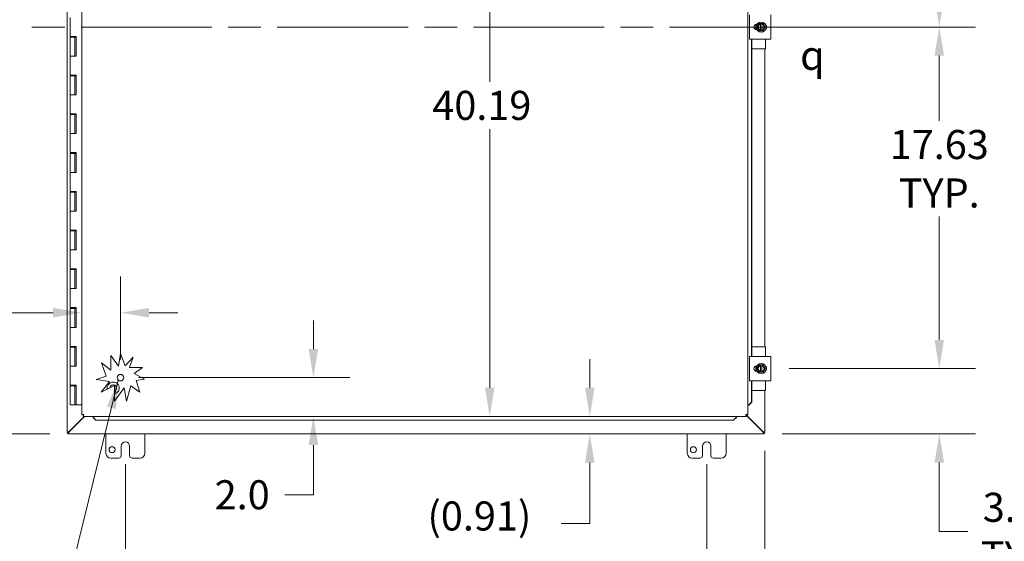
# Model space of a CAD drawing. Units: inches. Extents: x 9 to 248, y 3 to 160.
# Drawn here: x 50 to 100, y 71 to 98 of the extents above; entities that cross this region are included whole.
import ezdxf

# ---------------------------------------------------------------- set-up
doc = ezdxf.new("R2010")
doc.units = ezdxf.units.IN
doc.header["$LTSCALE"] = 15
doc.header["$MEASUREMENT"] = 0
doc.linetypes.add('CHAIN', pattern=[0.7087, 0.4724, -0.0591, 0.1181, -0.0591])
for name, color, linetype, lineweight in [('Centerline (ANSI)', 7, 'Continuous', 5), ('Dimension (ANSI)', 7, 'Continuous', 5), ('Symbol (ANSI)', 7, 'Continuous', 5), ('Visible (ANSI)', 7, 'Continuous', 5)]:
    doc.layers.add(name, color=color, linetype=linetype, lineweight=lineweight)
doc.styles.add('Note Text (ANSI)', font='RomanS.shx')
doc.styles.add('ROMANS', font='romans.shx')
doc.dimstyles.new('Default (ANSI)', dxfattribs={"dimscale": 15, "dimtxt": 0.1, "dimasz": 0.098425, "dimexe": 0.125, "dimexo": 0.0625, "dimgap": 0.031496, "dimtad": 0, "dimtih": 1, "dimtoh": 1, "dimrnd": 1e-08, "dimzin": 0, "dimdsep": 46, "dimtxsty": 'ROMANS', "dimcen": 0.09, "dimdle": 0.393701, "dimclrd": 256, "dimclre": 256, "dimclrt": 256, "dimadec": 0, "dimazin": 0, "dimtfac": 1, "dimtofl": 0, "dimtmove": 0, "dimatfit": 3, "dimfxl": 1, "dimtolj": 1, "dimtzin": 0, "dimlwd": -1, "dimlwe": -1, "dimarcsym": 0})
doc.dimstyles.new('Default (ANSI)$7', dxfattribs={"dimscale": 15, "dimtxt": 0.1, "dimasz": 0.098425, "dimexe": 0.125, "dimexo": 0.0625, "dimgap": 0.031496, "dimtad": 0, "dimtih": 1, "dimtoh": 1, "dimrnd": 1e-08, "dimzin": 0, "dimdsep": 46, "dimtxsty": 'ROMANS', "dimcen": 0.09, "dimdle": 0.393701, "dimclrd": 256, "dimclre": 256, "dimclrt": 256, "dimadec": 0, "dimazin": 0, "dimtfac": 1, "dimtofl": 0, "dimtmove": 0, "dimatfit": 3, "dimfxl": 1, "dimtolj": 1, "dimtzin": 0, "dimlwd": -1, "dimlwe": -1, "dimarcsym": 0})

# ---------------------------------------------------------------- blocks, each defined once
blk = doc.blocks.new('*D7')
at = {"layer": 'Defpoints', "color": 0, "transparency": 16777216}
for p in [(88.413, 79.624), (97.104, 79.624), (88.065, 76.249)]:
    blk.add_point(p, dxfattribs=at)
at = {"layer": 'Dimension (ANSI)', "transparency": 16777216}
for p, q in [((97.104, 81.1), (97.104, 82.577)), ((89.35, 79.624), (98.979, 79.624)), ((89.002, 76.249), (98.979, 76.249)), ((97.104, 74.773), (97.104, 73.296)), ((97.104, 71.214), (97.104, 73.296)), ((98.581, 71.214), (97.104, 71.214))]:
    blk.add_line(p, q, dxfattribs=at)
for points in [[(96.858, 81.1), (97.35, 81.1), (97.104, 79.624)], [(96.858, 74.773), (97.35, 74.773), (97.104, 76.249)]]:
    blk.add_solid(points, dxfattribs=at)
at = {"layer": 'Dimension (ANSI)', "transparency": 16777216, "insert": (101.339, 71.214), "char_height": 1.5, "attachment_point": 5, "style": 'ROMANS'}
blk.add_mtext('\\A1;3.38{\\PTYP.}', dxfattribs=at)
blk = doc.blocks.new('*D10')
at = {"layer": 'Defpoints', "color": 0, "transparency": 16777216}
for p in [(88.413, 97.249), (97.104, 97.249), (88.413, 79.624)]:
    blk.add_point(p, dxfattribs=at)
at = {"layer": 'Dimension (ANSI)', "transparency": 16777216}
for p, q in [((89.35, 97.249), (98.979, 97.249)), ((97.104, 95.773), (97.104, 92.409)), ((97.104, 81.1), (97.104, 87.464)), ((89.35, 79.624), (98.979, 79.624))]:
    blk.add_line(p, q, dxfattribs=at)
for points in [[(96.858, 95.773), (97.35, 95.773), (97.104, 97.249)], [(96.858, 81.1), (97.35, 81.1), (97.104, 79.624)]]:
    blk.add_solid(points, dxfattribs=at)
at = {"layer": 'Dimension (ANSI)', "transparency": 16777216, "insert": (97.104, 89.936), "char_height": 1.5, "attachment_point": 5, "style": 'ROMANS'}
blk.add_mtext('\\A1;17.63{\\PTYP.}', dxfattribs=at)
blk = doc.blocks.new('*D11')
at = {"layer": 'Defpoints', "color": 0, "transparency": 16777216}
for p in [(40.355, 118.249), (52.139, 118.249), (52.139, 76.249)]:
    blk.add_point(p, dxfattribs=at)
at = {"layer": 'Dimension (ANSI)', "transparency": 16777216}
for p, q in [((51.201, 118.249), (38.48, 118.249)), ((40.355, 116.773), (40.355, 98.471)), ((40.355, 77.725), (40.355, 96.026)), ((51.201, 76.249), (38.48, 76.249))]:
    blk.add_line(p, q, dxfattribs=at)
for points in [[(40.109, 116.773), (40.601, 116.773), (40.355, 118.249)], [(40.109, 77.725), (40.601, 77.725), (40.355, 76.249)]]:
    blk.add_solid(points, dxfattribs=at)
at = {"layer": 'Dimension (ANSI)', "transparency": 16777216, "insert": (37.355, 97.999), "char_height": 1.5, "attachment_point": 1, "style": 'ROMANS'}
blk.add_mtext('\\A1;42.00', dxfattribs=at)
blk = doc.blocks.new('*D12')
at = {"layer": 'Defpoints', "color": 0, "transparency": 16777216}
for p in [(54.85, 79.155), (64.805, 79.155), (61.285, 77.155)]:
    blk.add_point(p, dxfattribs=at)
at = {"layer": 'Dimension (ANSI)', "transparency": 16777216}
for p, q in [((64.805, 80.632), (64.805, 82.108)), ((55.788, 79.155), (66.68, 79.155)), ((64.805, 75.679), (64.805, 73.11)), ((64.805, 73.11), (63.328, 73.11))]:
    blk.add_line(p, q, dxfattribs=at)
for points in [[(64.559, 80.632), (65.051, 80.632), (64.805, 79.155)], [(64.559, 75.679), (65.051, 75.679), (64.805, 77.155)]]:
    blk.add_solid(points, dxfattribs=at)
at = {"layer": 'Dimension (ANSI)', "transparency": 16777216, "insert": (59.713, 73.86), "char_height": 1.5, "attachment_point": 1, "style": 'ROMANS'}
blk.add_mtext('\\A1;2.0', dxfattribs=at)
blk = doc.blocks.new('*D13')
at = {"layer": 'Defpoints', "color": 0, "transparency": 16777216}
for p in [(52.85, 82.628), (54.85, 82.507), (54.85, 79.155)]:
    blk.add_point(p, dxfattribs=at)
at = {"layer": 'Dimension (ANSI)', "transparency": 16777216}
for p, q in [((54.85, 80.093), (54.85, 84.382)), ((51.374, 82.507), (48.088, 82.507)), ((56.327, 82.507), (57.803, 82.507))]:
    blk.add_line(p, q, dxfattribs=at)
for points in [[(51.374, 82.753), (51.374, 82.26), (52.85, 82.507)], [(56.327, 82.753), (56.327, 82.26), (54.85, 82.507)]]:
    blk.add_solid(points, dxfattribs=at)
at = {"layer": 'Dimension (ANSI)', "transparency": 16777216, "insert": (44.473, 83.257), "char_height": 1.5, "attachment_point": 1, "style": 'ROMANS'}
blk.add_mtext('\\A1;2.0', dxfattribs=at)
blk = doc.blocks.new('*D17')
at = {"layer": 'Defpoints', "color": 0, "transparency": 16777216}
for p in [(88.102, 76.323), (85.102, 75.624), (85.102, 67.146)]:
    blk.add_point(p, dxfattribs=at)
at = {"layer": 'Dimension (ANSI)', "transparency": 16777216}
for p, q in [((88.102, 75.385), (88.102, 65.271)), ((85.102, 74.686), (85.102, 65.271)), ((83.626, 67.146), (82.149, 67.146)), ((89.578, 67.146), (92.081, 67.146))]:
    blk.add_line(p, q, dxfattribs=at)
for points in [[(83.626, 67.392), (83.626, 66.9), (85.102, 67.146)], [(89.578, 67.392), (89.578, 66.9), (88.102, 67.146)]]:
    blk.add_solid(points, dxfattribs=at)
at = {"layer": 'Dimension (ANSI)', "transparency": 16777216, "insert": (94.839, 67.146), "char_height": 1.5, "attachment_point": 5, "style": 'ROMANS'}
blk.add_mtext('\\A1;3.00{\\PTYP.}', dxfattribs=at)
blk = doc.blocks.new('*D18')
at = {"layer": 'Defpoints', "color": 0, "transparency": 16777216}
for p in [(55.102, 75.624), (85.102, 75.624), (55.102, 67.146)]:
    blk.add_point(p, dxfattribs=at)
at = {"layer": 'Dimension (ANSI)', "transparency": 16777216}
for p, q in [((55.102, 74.686), (55.102, 65.271)), ((85.102, 74.686), (85.102, 65.271)), ((56.578, 67.146), (69.63, 67.146)), ((83.626, 67.146), (76.574, 67.146))]:
    blk.add_line(p, q, dxfattribs=at)
for points in [[(56.578, 67.392), (56.578, 66.9), (55.102, 67.146)], [(83.626, 67.392), (83.626, 66.9), (85.102, 67.146)]]:
    blk.add_solid(points, dxfattribs=at)
at = {"layer": 'Dimension (ANSI)', "transparency": 16777216, "insert": (73.102, 67.146), "char_height": 1.5, "attachment_point": 5, "style": 'ROMANS'}
blk.add_mtext('\\A1;30.00{\\PTYP.}', dxfattribs=at)
blk = doc.blocks.new('*D19')
at = {"layer": 'Defpoints', "color": 0, "transparency": 16777216}
for p in [(73.907, 117.343), (75.461, 117.343), (75.461, 77.155)]:
    blk.add_point(p, dxfattribs=at)
at = {"layer": 'Dimension (ANSI)', "transparency": 16777216}
for p, q in [((73.907, 115.866), (73.907, 94.43)), ((73.907, 78.632), (73.907, 91.986))]:
    blk.add_line(p, q, dxfattribs=at)
for points in [[(73.661, 115.866), (74.153, 115.866), (73.907, 117.343)], [(73.661, 78.632), (74.153, 78.632), (73.907, 77.155)]]:
    blk.add_solid(points, dxfattribs=at)
at = {"layer": 'Dimension (ANSI)', "transparency": 16777216, "insert": (70.943, 93.958), "char_height": 1.5, "attachment_point": 1, "style": 'ROMANS'}
blk.add_mtext('\\A1;40.19', dxfattribs=at)
blk = doc.blocks.new('*D20')
at = {"layer": 'Defpoints', "color": 0, "transparency": 16777216}
for p in [(73.831, 77.155), (79.07, 77.155), (73.895, 76.249)]:
    blk.add_point(p, dxfattribs=at)
at = {"layer": 'Dimension (ANSI)', "transparency": 16777216}
for p, q in [((79.07, 78.632), (79.07, 80.108)), ((79.07, 74.773), (79.07, 71.625)), ((79.07, 71.625), (77.594, 71.625))]:
    blk.add_line(p, q, dxfattribs=at)
for points in [[(78.824, 78.632), (79.316, 78.632), (79.07, 77.155)], [(78.824, 74.773), (79.316, 74.773), (79.07, 76.249)]]:
    blk.add_solid(points, dxfattribs=at)
at = {"layer": 'Dimension (ANSI)', "transparency": 16777216, "insert": (70.693, 72.767), "char_height": 1.5, "attachment_point": 1, "style": 'ROMANS'}
blk.add_mtext('\\A1;(0.91)', dxfattribs=at)
blk = doc.blocks.new('*D36')
at = {"layer": 'Defpoints', "color": 0, "transparency": 16777216}
for p in [(87.862, 106.061), (97.104, 106.061), (89.94, 97.249)]:
    blk.add_point(p, dxfattribs=at)
at = {"layer": 'Dimension (ANSI)', "transparency": 16777216}
for p, q in [((88.799, 106.061), (98.979, 106.061)), ((97.104, 104.585), (97.104, 103.628)), ((97.104, 98.725), (97.104, 101.183)), ((90.877, 97.249), (98.979, 97.249))]:
    blk.add_line(p, q, dxfattribs=at)
for points in [[(96.858, 104.585), (97.35, 104.585), (97.104, 106.061)], [(96.858, 98.725), (97.35, 98.725), (97.104, 97.249)]]:
    blk.add_solid(points, dxfattribs=at)
at = {"layer": 'Dimension (ANSI)', "transparency": 16777216, "insert": (95.033, 103.155), "char_height": 1.5, "attachment_point": 1, "style": 'ROMANS'}
blk.add_mtext('\\A1;8.81', dxfattribs=at)

msp = doc.modelspace()

# ---------------------------------------------------------------- linework, layer by layer
at = {"layer": 'Centerline (ANSI)', "linetype": 'CHAIN', "ltscale": 0.952448}
msp.add_line((89.94, 97.249), (50.264, 97.249), dxfattribs=at)
at = {"layer": 'Visible (ANSI)'}
for p, q in [((52.102, 76.323), (52.102, 118.175)), ((52.85, 77.24), (52.85, 117.258)), ((87.225, 117.258), (87.225, 77.24)), ((52.247, 97.749), (52.247, 96.769)), ((87.319, 97.874), (87.319, 96.624)), ((88.413, 96.624), (88.413, 97.874)), ((87.645, 97.112), (87.645, 97.385)), ((87.678, 97.389), (87.692, 97.389)), ((87.692, 97.108), (87.678, 97.108)), ((87.748, 97.343), (87.694, 97.249)), ((87.694, 97.249), (87.748, 97.155)), ((87.802, 97.436), (87.748, 97.343)), ((87.748, 97.155), (87.802, 97.061)), ((87.873, 97.436), (87.802, 97.436)), ((87.802, 97.061), (87.873, 97.061)), ((87.873, 97.436), (87.873, 97.433)), ((87.873, 97.436), (87.948, 97.436)), ((87.873, 97.394), (87.873, 97.433)), ((87.873, 97.104), (87.873, 97.394)), ((87.873, 97.065), (87.873, 97.104)), ((87.873, 97.065), (87.873, 97.061)), ((87.948, 97.061), (87.873, 97.061)), ((87.948, 97.433), (87.948, 97.436)), ((88.019, 97.436), (87.948, 97.436)), ((87.948, 97.433), (87.948, 97.394)), ((87.948, 97.394), (87.948, 97.104)), ((87.948, 97.104), (87.948, 97.065)), ((87.948, 97.061), (87.948, 97.065)), ((87.948, 97.061), (88.019, 97.061)), ((88.073, 97.343), (88.019, 97.436)), ((88.019, 97.061), (88.073, 97.155)), ((88.127, 97.249), (88.073, 97.343)), ((88.073, 97.155), (88.127, 97.249)), ((52.383, 96.769), (52.247, 96.769)), ((52.247, 96.729), (52.247, 95.749)), ((52.247, 96.729), (52.497, 96.729)), ((52.383, 96.769), (52.562, 96.769)), ((52.497, 96.729), (52.497, 95.749)), ((52.552, 96.729), (52.497, 96.729)), ((52.552, 96.769), (52.552, 96.729)), ((52.556, 95.749), (52.556, 96.769)), ((52.562, 96.769), (52.562, 95.749)), ((87.444, 96.624), (87.319, 96.624)), ((87.411, 80.249), (87.411, 96.624)), ((87.424, 80.249), (87.424, 96.624)), ((87.444, 96.624), (88.288, 96.624)), ((88.145, 96.154), (88.145, 96.624)), ((88.413, 96.624), (88.288, 96.624)), ((88.115, 96.124), (87.424, 96.124)), ((88.102, 96.124), (88.102, 80.749)), ((52.383, 95.749), (52.247, 95.749)), ((52.247, 95.749), (52.383, 95.749)), ((52.247, 95.749), (52.247, 94.769)), ((52.562, 95.749), (52.383, 95.749)), ((52.383, 94.769), (52.247, 94.769)), ((52.247, 94.729), (52.247, 93.749)), ((52.247, 94.729), (52.497, 94.729)), ((52.383, 94.769), (52.562, 94.769)), ((52.497, 94.729), (52.497, 93.749)), ((52.552, 94.729), (52.497, 94.729)), ((52.552, 94.769), (52.552, 94.729)), ((52.556, 93.749), (52.556, 94.769)), ((52.562, 94.769), (52.562, 93.749)), ((52.383, 93.749), (52.247, 93.749)), ((52.247, 93.749), (52.383, 93.749)), ((52.247, 93.749), (52.247, 92.769)), ((52.562, 93.749), (52.383, 93.749)), ((52.383, 92.769), (52.247, 92.769)), ((52.247, 92.729), (52.247, 91.749)), ((52.247, 92.729), (52.497, 92.729)), ((52.383, 92.769), (52.562, 92.769)), ((52.497, 92.729), (52.497, 91.749)), ((52.552, 92.729), (52.497, 92.729)), ((52.552, 92.769), (52.552, 92.729)), ((52.556, 91.749), (52.556, 92.769)), ((52.562, 92.769), (52.562, 91.749)), ((52.383, 91.749), (52.247, 91.749)), ((52.247, 91.749), (52.383, 91.749)), ((52.247, 91.749), (52.247, 90.769)), ((52.562, 91.749), (52.383, 91.749)), ((52.383, 90.769), (52.247, 90.769)), ((52.247, 90.729), (52.247, 89.749)), ((52.247, 90.729), (52.497, 90.729)), ((52.383, 90.769), (52.562, 90.769)), ((52.497, 90.729), (52.497, 89.749)), ((52.552, 90.729), (52.497, 90.729)), ((52.552, 90.769), (52.552, 90.729)), ((52.556, 89.749), (52.556, 90.769)), ((52.562, 90.769), (52.562, 89.749)), ((52.383, 89.749), (52.247, 89.749)), ((52.247, 89.749), (52.383, 89.749)), ((52.247, 89.749), (52.247, 88.769)), ((52.562, 89.749), (52.383, 89.749)), ((52.383, 88.769), (52.247, 88.769)), ((52.247, 88.729), (52.247, 87.749)), ((52.247, 88.729), (52.497, 88.729)), ((52.383, 88.769), (52.562, 88.769)), ((52.497, 88.729), (52.497, 87.749)), ((52.552, 88.729), (52.497, 88.729)), ((52.552, 88.769), (52.552, 88.729)), ((52.556, 87.749), (52.556, 88.769)), ((52.562, 88.769), (52.562, 87.749)), ((52.383, 87.749), (52.247, 87.749)), ((52.247, 87.749), (52.383, 87.749)), ((52.247, 87.749), (52.247, 86.769)), ((52.562, 87.749), (52.383, 87.749)), ((52.383, 86.769), (52.247, 86.769)), ((52.247, 86.729), (52.247, 85.749)), ((52.247, 86.729), (52.497, 86.729)), ((52.383, 86.769), (52.562, 86.769)), ((52.497, 86.729), (52.497, 85.749)), ((52.552, 86.729), (52.497, 86.729)), ((52.552, 86.769), (52.552, 86.729)), ((52.556, 85.749), (52.556, 86.769)), ((52.562, 86.769), (52.562, 85.749)), ((52.383, 85.749), (52.247, 85.749)), ((52.247, 85.749), (52.383, 85.749)), ((52.247, 85.749), (52.247, 84.769)), ((52.562, 85.749), (52.383, 85.749)), ((52.383, 84.769), (52.247, 84.769)), ((52.247, 84.729), (52.247, 83.749)), ((52.247, 84.729), (52.497, 84.729)), ((52.383, 84.769), (52.562, 84.769)), ((52.497, 84.729), (52.497, 83.749)), ((52.552, 84.729), (52.497, 84.729)), ((52.552, 84.769), (52.552, 84.729)), ((52.556, 83.749), (52.556, 84.769)), ((52.562, 84.769), (52.562, 83.749)), ((52.383, 83.749), (52.247, 83.749)), ((52.247, 83.749), (52.383, 83.749)), ((52.247, 83.749), (52.247, 82.769)), ((52.562, 83.749), (52.383, 83.749)), ((52.383, 82.769), (52.247, 82.769)), ((52.247, 82.729), (52.247, 81.749)), ((52.247, 82.729), (52.497, 82.729)), ((52.383, 82.769), (52.562, 82.769)), ((52.497, 82.729), (52.497, 81.749)), ((52.552, 82.729), (52.497, 82.729)), ((52.552, 82.769), (52.552, 82.729)), ((52.556, 81.749), (52.556, 82.769)), ((52.562, 82.769), (52.562, 81.749)), ((52.383, 81.749), (52.247, 81.749)), ((52.247, 81.749), (52.383, 81.749)), ((52.247, 81.749), (52.247, 80.769)), ((52.562, 81.749), (52.383, 81.749)), ((52.383, 80.769), (52.247, 80.769)), ((52.247, 80.729), (52.247, 79.749)), ((52.247, 80.729), (52.497, 80.729)), ((52.383, 80.769), (52.562, 80.769)), ((52.497, 80.729), (52.497, 79.749)), ((52.552, 80.729), (52.497, 80.729)), ((52.552, 80.769), (52.552, 80.729)), ((52.556, 79.749), (52.556, 80.769)), ((52.562, 80.769), (52.562, 79.749)), ((54.347, 80.299), (54.748, 79.747)), ((54.347, 79.543), (54.347, 80.299)), ((54.748, 79.747), (54.85, 80.405)), ((54.85, 80.405), (55.093, 79.767)), ((88.115, 80.749), (87.424, 80.749)), ((88.145, 80.249), (88.145, 80.719)), ((53.863, 79.921), (54.347, 79.543)), ((54.105, 79.233), (53.863, 79.921)), ((55.093, 79.767), (55.509, 80.217)), ((55.509, 80.217), (55.318, 79.686)), ((87.319, 80.249), (87.444, 80.249)), ((87.319, 80.249), (87.319, 78.999)), ((88.288, 80.249), (87.444, 80.249)), ((87.802, 79.811), (87.748, 79.718)), ((87.873, 79.811), (87.802, 79.811)), ((87.873, 79.811), (87.873, 79.808)), ((87.873, 79.811), (87.948, 79.811)), ((87.873, 79.769), (87.873, 79.808)), ((87.948, 79.808), (87.948, 79.811)), ((88.019, 79.811), (87.948, 79.811)), ((87.948, 79.808), (87.948, 79.769)), ((88.073, 79.718), (88.019, 79.811)), ((88.288, 80.249), (88.413, 80.249)), ((88.413, 78.999), (88.413, 80.249)), ((52.383, 79.749), (52.247, 79.749)), ((52.247, 79.749), (52.383, 79.749)), ((52.247, 79.749), (52.247, 78.769)), ((52.562, 79.749), (52.383, 79.749)), ((55.318, 79.686), (55.982, 79.686)), ((55.982, 79.686), (55.553, 79.374)), ((55.553, 79.374), (56.098, 79.081)), ((87.645, 79.487), (87.645, 79.76)), ((87.678, 79.764), (87.692, 79.764)), ((87.692, 79.483), (87.678, 79.483)), ((87.748, 79.718), (87.694, 79.624)), ((87.694, 79.624), (87.748, 79.53)), ((87.748, 79.53), (87.802, 79.436)), ((87.802, 79.436), (87.873, 79.436)), ((87.873, 79.479), (87.873, 79.769)), ((87.873, 79.44), (87.873, 79.479)), ((87.873, 79.44), (87.873, 79.436)), ((87.948, 79.436), (87.873, 79.436)), ((87.948, 79.769), (87.948, 79.479)), ((87.948, 79.479), (87.948, 79.44)), ((87.948, 79.436), (87.948, 79.44)), ((87.948, 79.436), (88.019, 79.436)), ((88.019, 79.436), (88.073, 79.53)), ((88.127, 79.624), (88.073, 79.718)), ((88.073, 79.53), (88.127, 79.624)), ((52.383, 78.769), (52.247, 78.769)), ((52.383, 78.769), (52.562, 78.769)), ((52.552, 78.769), (52.552, 78.729)), ((52.556, 77.749), (52.556, 78.769)), ((52.562, 78.769), (52.562, 77.749)), ((53.604, 79.057), (54.105, 79.233)), ((54.283, 78.952), (53.604, 79.057)), ((53.853, 78.401), (54.283, 78.952)), ((56.098, 79.081), (55.666, 79.005)), ((55.666, 79.005), (55.849, 78.403)), ((87.444, 78.999), (87.319, 78.999)), ((87.411, 77.89), (87.411, 78.999)), ((87.424, 77.89), (87.424, 78.999)), ((87.444, 78.999), (88.288, 78.999)), ((88.145, 78.529), (88.145, 78.999)), ((88.413, 78.999), (88.288, 78.999)), ((52.247, 78.729), (52.247, 77.749)), ((52.247, 78.729), (52.497, 78.729)), ((52.497, 78.729), (52.497, 77.749)), ((52.552, 78.729), (52.497, 78.729)), ((54.547, 78.746), (53.853, 78.401)), ((54.547, 77.942), (54.547, 78.746)), ((55.033, 78.627), (54.547, 77.942)), ((55.153, 77.942), (55.033, 78.627)), ((55.386, 78.732), (55.153, 77.942)), ((55.849, 78.403), (55.386, 78.732)), ((88.115, 78.499), (87.424, 78.499)), ((88.102, 78.499), (88.102, 76.323)), ((52.497, 77.749), (52.247, 77.749)), ((52.497, 77.749), (52.556, 77.749)), ((52.562, 77.749), (52.556, 77.749)), ((52.562, 77.749), (52.85, 77.749)), ((87.411, 77.89), (87.264, 77.74)), ((87.276, 77.74), (87.424, 77.89)), ((87.424, 77.89), (87.411, 77.89)), ((52.924, 77.24), (52.85, 77.24)), ((87.122, 77.256), (87.997, 76.381)), ((87.151, 77.24), (87.225, 77.24)), ((87.262, 77.74), (87.225, 77.74)), ((87.264, 77.74), (87.262, 77.74)), ((87.264, 77.74), (87.276, 77.74)), ((53.002, 77.155), (52.201, 76.354)), ((52.207, 76.381), (52.981, 77.155)), ((52.935, 77.155), (52.935, 77.229)), ((87.14, 77.155), (52.935, 77.155)), ((53.435, 77.118), (53.435, 77.155)), ((53.435, 77.117), (53.435, 77.118)), ((53.585, 76.969), (53.435, 77.117)), ((53.435, 77.117), (53.435, 77.104)), ((53.435, 77.104), (53.585, 76.956)), ((53.585, 76.956), (53.585, 76.969)), ((53.585, 76.969), (86.49, 76.969)), ((53.585, 76.956), (86.49, 76.956)), ((86.64, 77.117), (86.49, 76.969)), ((86.49, 76.956), (86.64, 77.104)), ((86.49, 76.969), (86.49, 76.956)), ((86.64, 77.118), (86.64, 77.155)), ((86.64, 77.117), (86.64, 77.118)), ((86.64, 77.104), (86.64, 77.117)), ((87.14, 77.229), (87.14, 77.155)), ((88.003, 76.354), (87.14, 77.217)), ((52.102, 76.323), (52.107, 76.323)), ((52.152, 76.323), (52.107, 76.323)), ((52.139, 76.252), (52.139, 76.323)), ((52.139, 76.252), (52.139, 76.249)), ((88.065, 76.249), (52.139, 76.249)), ((54.102, 75.249), (54.102, 76.249)), ((56.102, 76.249), (56.102, 75.249)), ((84.102, 75.249), (84.102, 76.249)), ((86.102, 76.249), (86.102, 75.249)), ((88.097, 76.323), (88.052, 76.323)), ((88.065, 76.323), (88.065, 76.252)), ((88.065, 76.249), (88.065, 76.252)), ((88.097, 76.323), (88.102, 76.323)), ((54.883, 75.124), (54.883, 75.624)), ((55.321, 75.624), (55.321, 75.124)), ((84.883, 75.124), (84.883, 75.624)), ((85.321, 75.624), (85.321, 75.124)), ((54.758, 74.999), (54.352, 74.999)), ((55.852, 74.999), (55.446, 74.999)), ((84.758, 74.999), (84.352, 74.999)), ((85.852, 74.999), (85.446, 74.999))]:
    msp.add_line(p, q, dxfattribs=at)
for centre, radius in [((87.911, 97.249), 0.26), ((87.911, 79.624), 0.26), ((54.85, 79.155), 0.169), ((54.415, 75.437), 0.156), ((84.415, 75.437), 0.156)]:
    msp.add_circle(centre, radius, dxfattribs=at)
for centre, radius, start, end in [((87.678, 97.249), 0.141, 90, 270), ((87.911, 97.249), 0.187, 150, 210), ((87.911, 97.249), 0.187, 101.537, 150), ((87.911, 97.249), 0.187, 210, 258.463), ((87.911, 97.249), 0.15, 104.4775, 255.5225), ((87.911, 97.249), 0.187, 30, 78.463), ((87.911, 97.249), 0.15, 284.4775, 75.5225), ((87.911, 97.249), 0.187, 281.537, 330), ((87.911, 97.249), 0.187, 330, 30), ((88.053, 97.249), 0.141, 313.4804, 46.5196), ((88.115, 96.154), 0.03, 270, 0), ((88.115, 80.719), 0.03, 0, 90), ((87.911, 79.624), 0.187, 101.537, 150), ((87.911, 79.624), 0.187, 30, 78.463), ((87.678, 79.624), 0.141, 90, 270), ((87.911, 79.624), 0.187, 150, 210), ((87.911, 79.624), 0.187, 210, 258.463), ((87.911, 79.624), 0.15, 104.4775, 255.5225), ((87.911, 79.624), 0.15, 284.4775, 75.5225), ((87.911, 79.624), 0.187, 281.537, 330), ((87.911, 79.624), 0.187, 330, 30), ((88.053, 79.624), 0.141, 313.4804, 46.5196), ((54.477, 78.624), 0.312, 283.0154, 191.9903), ((54.477, 78.624), 0.165, 295.2483, 178.2957), ((88.115, 78.529), 0.03, 270, 0), ((55.102, 75.624), 0.219, 0, 180), ((85.102, 75.624), 0.219, 0, 180), ((54.352, 75.249), 0.25, 180, 270), ((55.852, 75.249), 0.25, 270, 0), ((84.352, 75.249), 0.25, 180, 270), ((85.852, 75.249), 0.25, 270, 0), ((54.758, 75.124), 0.125, 270, 0), ((55.446, 75.124), 0.125, 180, 270), ((84.758, 75.124), 0.125, 270, 0), ((85.446, 75.124), 0.125, 180, 270)]:
    msp.add_arc(centre, radius, start, end, dxfattribs=at)
for points in [[(52.85, 77.24), (52.85, 77.241), (52.851, 77.242), (52.854, 77.243)], [(87.225, 77.24), (87.225, 77.241), (87.224, 77.242), (87.222, 77.243)], [(52.935, 77.155), (52.936, 77.155), (52.938, 77.156), (52.939, 77.158)], [(52.168, 76.334), (52.179, 76.339), (52.19, 76.347), (52.201, 76.354)], [(52.207, 76.381), (52.199, 76.369), (52.19, 76.356), (52.184, 76.343)], [(88.02, 76.343), (88.014, 76.356), (88.005, 76.369), (87.997, 76.381)], [(88.003, 76.354), (88.014, 76.347), (88.025, 76.339), (88.036, 76.334)]]:
    msp.add_open_spline(points, degree=3, dxfattribs=at)
for points, knots in [([(52.854, 77.243), (52.861, 77.247), (52.879, 77.25), (52.904, 77.254), (52.919, 77.256), (52.938, 77.258), (52.956, 77.26)], [-0.8395462, -0.8395462, -0.8395462, -0.8395462, -0.3275189, -0.3275189, -0.3275189, 0, 0, 0, 0]), ([(52.956, 77.26), (52.941, 77.254), (52.927, 77.248), (52.925, 77.242), (52.924, 77.241), (52.924, 77.241), (52.924, 77.24)], [0, 0, 0, 0, 0.91101, 0.91101, 0.91101, 1, 1, 1, 1]), ([(52.956, 77.26), (52.949, 77.246), (52.943, 77.232), (52.937, 77.229), (52.937, 77.229), (52.936, 77.229), (52.935, 77.229)], [0, 0, 0, 0, 0.91101, 0.91101, 0.91101, 1, 1, 1, 1]), ([(52.939, 77.158), (52.942, 77.166), (52.945, 77.184), (52.949, 77.209), (52.951, 77.224), (52.953, 77.242), (52.956, 77.26)], [-0.8395462, -0.8395462, -0.8395462, -0.8395462, -0.3275189, -0.3275189, -0.3275189, 0, 0, 0, 0]), ([(87.12, 77.26), (87.125, 77.222), (87.129, 77.184), (87.134, 77.167), (87.136, 77.159), (87.138, 77.155), (87.14, 77.155)], [0, 0, 0, 0, 1.095058, 1.095058, 1.095058, 1.570796, 1.570796, 1.570796, 1.570796]), ([(87.12, 77.26), (87.126, 77.245), (87.133, 77.231), (87.139, 77.229), (87.14, 77.229), (87.14, 77.229), (87.14, 77.229)], [0, 0, 0, 0, 1.483475, 1.483475, 1.483475, 1.570796, 1.570796, 1.570796, 1.570796]), ([(87.222, 77.243), (87.212, 77.248), (87.181, 77.253), (87.144, 77.257), (87.136, 77.258), (87.128, 77.259), (87.12, 77.26)], [0.25204, 0.25204, 0.25204, 0.25204, 1.343757, 1.343757, 1.343757, 1.570796, 1.570796, 1.570796, 1.570796]), ([(87.12, 77.26), (87.136, 77.254), (87.15, 77.248), (87.151, 77.241), (87.151, 77.241), (87.151, 77.241), (87.151, 77.24)], [0, 0, 0, 0, 1.483475, 1.483475, 1.483475, 1.570796, 1.570796, 1.570796, 1.570796]), ([(52.107, 76.323), (52.119, 76.34), (52.151, 76.357), (52.189, 76.373), (52.195, 76.376), (52.201, 76.379), (52.207, 76.381)], [0, 0, 0, 0, 1.091061, 1.091061, 1.091061, 1.263181, 1.263181, 1.263181, 1.263181]), ([(52.201, 76.354), (52.184, 76.316), (52.167, 76.278), (52.15, 76.261), (52.147, 76.257), (52.143, 76.254), (52.139, 76.252)], [0, 0, 0, 0, 1.091954, 1.091954, 1.091954, 1.338255, 1.338255, 1.338255, 1.338255]), ([(87.997, 76.381), (88.035, 76.365), (88.072, 76.348), (88.09, 76.331), (88.093, 76.328), (88.095, 76.326), (88.097, 76.323)], [0, 0, 0, 0, 1.091061, 1.091061, 1.091061, 1.263181, 1.263181, 1.263181, 1.263181]), ([(88.065, 76.252), (88.048, 76.261), (88.031, 76.291), (88.014, 76.329), (88.011, 76.337), (88.007, 76.346), (88.003, 76.354)], [0, 0, 0, 0, 1.091954, 1.091954, 1.091954, 1.338255, 1.338255, 1.338255, 1.338255])]:
    msp.add_open_spline(points, degree=3, knots=knots, dxfattribs=at)

# ---------------------------------------------------------------- texts
at = {"layer": 'Symbol (ANSI)', "insert": (89.925, 95.791), "char_height": 1.5, "attachment_point": 4, "style": 'Note Text (ANSI)'}
msp.add_mtext('{\\fAIGDT|b0|i0;\\H1.5000;q}', dxfattribs=at)

# ---------------------------------------------------------------- dimensions: what is measured, and where the dimension line sits
at = {"layer": 'Dimension (ANSI)'}
for base, p1, p2, override, picture, middle in [((40.355, 118.249), (52.139, 76.249), (52.139, 118.249), {"dimdec": 2, "dimtp": 0, "dimtm": 0, "dimtdec": 2, "dimatfit": 1}, '*D11', (40.355, 97.249)), ((73.907, 117.343), (75.461, 77.155), (75.461, 117.343), {"dimdec": 2, "dimse1": 1, "dimse2": 1, "dimtp": 0, "dimtm": 0, "dimtdec": 2, "dimatfit": 1}, '*D19', (73.907, 93.208)), ((97.104, 106.061), (89.94, 97.249), (87.862, 106.061), {"dimdec": 2, "dimtp": 0, "dimtm": 0, "dimtdec": 2, "dimatfit": 1}, '*D36', (97.104, 102.405)), ((64.805, 79.155), (61.285, 77.155), (54.85, 79.155), {"dimdec": 1, "dimse1": 1, "dimtp": 0, "dimtm": 0, "dimtdec": 2, "dimatfit": 1}, '*D12', (61.285, 73.11))]:
    dim = msp.add_linear_dim(base=base, p1=p1, p2=p2, angle=90, dimstyle='Default (ANSI)', override=override, dxfattribs=at)
    dim.commit()
    dim.dimension.update_dxf_attribs({"geometry": picture, "text_midpoint": middle, "dimtype": 160})
for base, p1, p2, angle, text, override, picture, middle in [((97.104301826, 97.248913693), (88.412735939, 79.623913693), (88.412735939, 97.248913693), 90, '<>{\\PTYP.}', {"dimdec": 2, "dimtp": 0, "dimtm": 0, "dimtdec": 2, "dimatfit": 1}, '*D10', (97.104301826, 89.936413693)), ((97.104301826, 79.623913693), (88.064985939, 76.248913693), (88.412735939, 79.623913693), 90, '<>{\\PTYP.}', {"dimdec": 2, "dimtp": 0, "dimtm": 0, "dimtdec": 2, "dimtmove": 1, "dimatfit": 1}, '*D7', (97.221633097, 71.213827067)), ((79.07, 77.155), (73.895, 76.249), (73.831, 77.155), 90, '(<>)', {"dimgap": 0.031496, "dimdec": 2, "dimse1": 1, "dimse2": 1, "dimtol": 0, "dimlim": 0, "dimtp": 0, "dimtm": 0, "dimtdec": 2, "dimatfit": 1}, '*D20', (73.907, 71.625)), ((85.102, 67.146), (88.102, 76.323), (85.102, 75.624), 180, '<>{\\PTYP.}', {"dimtih": 0, "dimtoh": 0, "dimdec": 2, "dimtp": 0, "dimtm": 0, "dimtdec": 2, "dimatfit": 1}, '*D17', (94.839, 67.146)), ((55.102, 67.146), (85.102, 75.624), (55.102, 75.624), 180, '<>{\\PTYP.}', {"dimtih": 0, "dimtoh": 0, "dimdec": 2, "dimtp": 0, "dimtm": 0, "dimtdec": 2, "dimatfit": 1}, '*D18', (73.102, 67.146))]:
    dim = msp.add_linear_dim(base=base, p1=p1, p2=p2, angle=angle, text=text, dimstyle='Default (ANSI)', override=override, dxfattribs=at)
    dim.commit()
    dim.dimension.update_dxf_attribs({"geometry": picture, "text_midpoint": middle, "dimtype": 160})
dim = msp.add_linear_dim(base=(54.85, 82.507), p1=(52.85, 82.628), p2=(54.85, 79.155), dimstyle='Default (ANSI)', override={"dimtih": 0, "dimtoh": 0, "dimdec": 1, "dimse1": 1, "dimtp": 0, "dimtm": 0, "dimtdec": 2, "dimatfit": 1}, dxfattribs=at)
dim.commit()
dim.dimension.update_dxf_attribs({"geometry": '*D13', "text_midpoint": (46.045, 82.507), "dimtype": 160})

# ---------------------------------------------------------------- leaders
at = {"layer": 'Symbol (ANSI)', "annotation_type": 0, "has_hookline": 1, "hookline_direction": 1, "text_width": 18.636}
msp.add_leader([(54.737, 79.03), (51.081, 64.245), (49.604, 64.245)], dimstyle='Default (ANSI)$7', override={"dimtad": 0}, dxfattribs=at)

doc.saveas('drawing.dxf')
